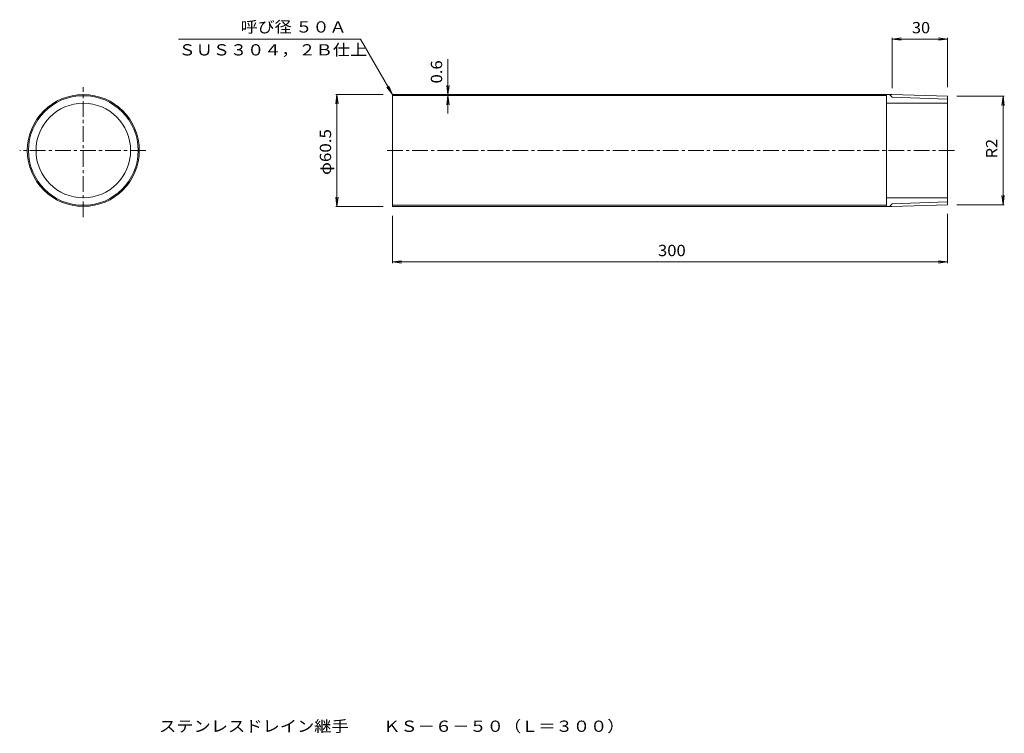
# Model space of a CAD drawing. Units: millimetres. Extents: x -1234 to 1426, y -1358 to 571.
import ezdxf

# ---------------------------------------------------------------- set-up
doc = ezdxf.new("R2010")
doc.units = ezdxf.units.MM
doc.header["$LTSCALE"] = 10
doc.linetypes.add('JWW_CENTER1', pattern=[6.773333, 4.233333, -0.846667, 0.846667, -0.846667])
for name, color, linetype in [('0-0', 7, 'Continuous'), ('0-4', 7, 'Continuous'), ('0-E', 7, 'Continuous'), ('F-5', 7, 'Continuous')]:
    doc.layers.add(name, color=color, linetype=linetype)
doc.styles.add('ＭＳ ゴシック', font='txt', dxfattribs={"height": 1})

msp = doc.modelspace()

# ---------------------------------------------------------------- linework, layer by layer
at = {"layer": '0-0', "color": 3, "linetype": 'JWW_CENTER1', "lineweight": 9}
for p, q in [((-1062.2, 37.8), (-1062.2, 388.7)), ((-893.2, 217.7), (-1234.1, 217.7)), ((1291.4, 217.7), (-243.5, 217.7))]:
    msp.add_line(p, q, dxfattribs=at)
at = {"layer": '0-0', "color": 3, "linetype": 'Continuous', "lineweight": 9}
for p, q in [((-227, 369), (-227, 66.5)), ((1122.7, 369), (-227, 369)), ((1108, 366), (-227, 366)), ((1108, 369), (1108, 66.5)), ((1123, 361.5), (1115.6, 369)), ((1273, 364.3), (1122.7, 369)), ((1273, 356.9), (1123, 361.5)), ((1273, 364.3), (1273, 71.1)), ((1273, 345.5), (1108, 345.5)), ((1273, 90), (1108, 90)), ((1108, 69.5), (-227, 69.5)), ((1122.7, 66.5), (-227, 66.5)), ((1123, 73.9), (1115.6, 66.5)), ((1273, 71.1), (1122.7, 66.5)), ((1273, 78.5), (1123, 73.9))]:
    msp.add_line(p, q, dxfattribs=at)
for radius in [151.3, 148.2, 127.8]:
    msp.add_circle((-1062.2, 217.7), radius, dxfattribs=at)
at = {"layer": '0-4', "color": 7, "linetype": 'Continuous', "lineweight": 9}
for p, q in [((1123, 519), (1147.8, 522.2)), ((1123, 386.5), (1123, 522)), ((1123, 519), (1273, 519)), ((1123, 519), (1147.8, 515.7)), ((1273, 519), (1248.2, 522.2)), ((1273, 519), (1248.2, 515.7)), ((1273, 389.3), (1273, 522)), ((-77, 317.5), (-77, 465)), ((-77, 369), (-80.3, 393.7)), ((-77, 369), (-73.8, 393.7)), ((-377, 369), (-380.3, 344.2)), ((-252, 369), (-380, 369)), ((-377, 66.5), (-377, 369)), ((-377, 369), (-373.8, 344.2)), ((-77, 366), (-80.3, 341.2)), ((-77, 366), (-73.8, 341.2)), ((1298, 364.3), (1426, 364.3)), ((1423, 364.3), (1419.7, 339.5)), ((1423, 71.1), (1423, 364.3)), ((1423, 364.3), (1426.2, 339.5)), ((-377, 66.5), (-380.3, 91.2)), ((-377, 66.5), (-373.8, 91.2)), ((1423, 71.1), (1419.7, 95.9)), ((1423, 71.1), (1426.2, 95.9)), ((-252, 66.5), (-380, 66.5)), ((1298, 71.1), (1426, 71.1)), ((-227, 41.5), (-227, -86.5)), ((1273, 46.1), (1273, -86.5)), ((-227, -83.5), (-202.2, -80.3)), ((-227, -83.5), (1273, -83.5)), ((-227, -83.5), (-202.2, -86.8)), ((1273, -83.5), (1248.2, -80.3)), ((1273, -83.5), (1248.2, -86.8))]:
    msp.add_line(p, q, dxfattribs=at)
at = {"layer": '0-E', "color": 7, "linetype": 'Continuous', "lineweight": 9}
for p, q in [((-313.6, 519), (-804.8, 519)), ((-227, 369), (-313.6, 519)), ((-227, 369), (-242.2, 388.8)), ((-227, 369), (-236.6, 392))]:
    msp.add_line(p, q, dxfattribs=at)

# ---------------------------------------------------------------- texts
at = {"layer": '0-4', "color": 2, "linetype": 'Continuous', "lineweight": 9, "style": 'ＭＳ ゴシック'}
for s, width, p in [('30', 1.0625, (1176.7, 534.6)), ('300', 1.083333, (490.5, -67.9))]:
    msp.add_text(s, height=30.48, dxfattribs=dict(at, width=width)).set_placement(p)
for s, width, p in [('0.6', 1.083333, (-92.7, 399)), ('φ60.5', 1.104167, (-392.7, 151.5)), ('R2', 1.0625, (1407.3, 196.5))]:
    msp.add_text(s, height=30.48, rotation=90, dxfattribs=dict(at, width=width)).set_placement(p)
at = {"layer": '0-E', "color": 2, "linetype": 'Continuous', "lineweight": 9, "style": 'ＭＳ ゴシック'}
for s, width, p in [('呼び径 ５０Ａ', 1.105769, (-637.2, 536.5)), ('ＳＵＳ３０４，２Ｂ仕上', 1.113636, (-804.8, 474.6))]:
    msp.add_text(s, height=30.48, dxfattribs=dict(at, width=width)).set_placement(p)
at = {"layer": 'F-5', "color": 2, "linetype": 'Continuous', "lineweight": 9, "style": 'ＭＳ ゴシック', "width": 1.12037}
msp.add_text('ステンレスドレイン継手\u3000\u3000ＫＳ－６－５０（Ｌ＝３００）', height=30.48, dxfattribs=at).set_placement((-857.6, -1354.1))

doc.saveas('drawing.dxf')
